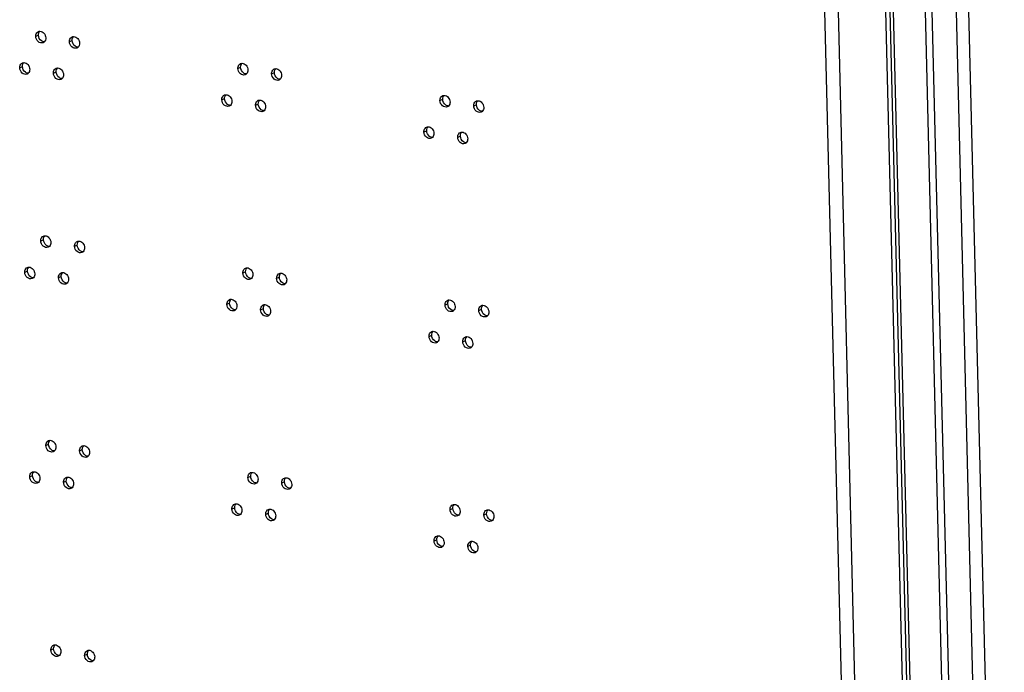
# Model space of a CAD drawing. Units: millimetres. Extents: x 0 to 420, y 0 to 297.
# Drawn here: x 312 to 322, y 196 to 202 of the extents above; entities that cross this region are included whole.
import ezdxf

# ---------------------------------------------------------------- set-up
doc = ezdxf.new("R2010")
doc.units = ezdxf.units.MM
doc.header["$LTSCALE"] = 23.1
doc.layers.get('0').update_dxf_attribs({"linetype": 'CONTINUOUS'})

msp = doc.modelspace()

# ---------------------------------------------------------------- linework, layer by layer
at = {"color": 9, "linetype": 'CONTINUOUS'}
for p, q in [((322.1896, 183.9841), (320.2339, 263.0859)), ((322.3118, 183.993), (320.3551, 263.1361)), ((321.9483, 184.0223), (319.996, 262.9874)), ((321.8817, 184.0174), (319.9299, 262.96)), ((321.3839, 169.3544), (320.559, 202.7183)), ((321.2506, 169.3446), (320.4268, 202.6635)), ((312.6279, 202.1037), (312.6549, 202.1149)), ((312.9617, 202.0507), (312.9887, 202.0619)), ((312.4694, 201.793), (312.4964, 201.8042)), ((312.8032, 201.7401), (312.8302, 201.7513)), ((314.6274, 201.7865), (314.6544, 201.7977)), ((314.9612, 201.7336), (314.9882, 201.7448)), ((314.4688, 201.4759), (314.4959, 201.4871)), ((314.8026, 201.4229), (314.8297, 201.4341)), ((316.6269, 201.4694), (316.6539, 201.4806)), ((316.9607, 201.4164), (316.9877, 201.4276)), ((316.4683, 201.1587), (316.4954, 201.1699)), ((316.8021, 201.1058), (316.8292, 201.117)), ((312.6779, 200.0809), (312.7049, 200.0921)), ((313.0117, 200.028), (313.0387, 200.0392)), ((312.5194, 199.7703), (312.5464, 199.7815)), ((314.6774, 199.7638), (314.7044, 199.775)), ((312.8532, 199.7173), (312.8802, 199.7285)), ((315.0112, 199.7108), (315.0382, 199.722)), ((314.5189, 199.4531), (314.5459, 199.4643)), ((314.8527, 199.4002), (314.8797, 199.4114)), ((316.6769, 199.4466), (316.7039, 199.4578)), ((317.0107, 199.3937), (317.0377, 199.4049)), ((316.5184, 199.136), (316.5454, 199.1472)), ((316.8522, 199.083), (316.8792, 199.0942)), ((312.7279, 198.0582), (312.755, 198.0694)), ((313.0617, 198.0052), (313.0888, 198.0164)), ((312.5694, 197.7475), (312.5964, 197.7587)), ((314.7274, 197.741), (314.7544, 197.7522)), ((312.9032, 197.6946), (312.9302, 197.7058)), ((315.0612, 197.6881), (315.0882, 197.6993)), ((314.5689, 197.4304), (314.5959, 197.4416)), ((316.7269, 197.4239), (316.7539, 197.4351)), ((314.9027, 197.3774), (314.9297, 197.3886)), ((317.0607, 197.3709), (317.0877, 197.3821)), ((316.5684, 197.1132), (316.5954, 197.1244)), ((316.9022, 197.0603), (316.9292, 197.0715)), ((312.7779, 196.0354), (312.805, 196.0466)), ((313.1117, 195.9825), (313.1388, 195.9937))]:
    msp.add_line(p, q, dxfattribs=at)
at = {"color": 7, "linetype": 'CONTINUOUS'}
msp.add_line((321.5379, 183.8939), (321.0674, 202.9251), dxfattribs=at)
at = {"color": 3, "linetype": 'CONTINUOUS'}
for p, q in [((321.571, 183.8887), (321.1, 202.9386)), ((321.8453, 169.6429), (321.0239, 202.8665))]:
    msp.add_line(p, q, dxfattribs=at)
for points, knots in [([(312.6279, 202.1037), (312.6278, 202.1089), (312.6292, 202.1276), (312.642, 202.1461), (312.6545, 202.1512)], [0, 0, 0, 0, 0.27918, 1, 1, 1, 1]), ([(312.7005, 202.0404), (312.6853, 202.0341), (312.6431, 202.0468), (312.6284, 202.0843), (312.6279, 202.1037)], [0, 0, 0, 0, 0.458469, 1, 1, 1, 1]), ([(312.6693, 202.1542), (312.6841, 202.1542), (312.715, 202.1364), (312.7267, 202.1045), (312.7271, 202.0879)], [0, 0, 0, 0, 0.471893, 1, 1, 1, 1]), ([(312.9617, 202.0507), (312.9616, 202.056), (312.963, 202.0746), (312.9758, 202.0931), (312.9883, 202.0983)], [0, 0, 0, 0, 0.27918, 1, 1, 1, 1]), ([(313.0343, 201.9874), (313.0191, 201.9812), (312.9769, 201.9939), (312.9622, 202.0314), (312.9617, 202.0507)], [0, 0, 0, 0, 0.458469, 1, 1, 1, 1]), ([(313.0031, 202.1012), (313.0179, 202.1013), (313.0488, 202.0834), (313.0605, 202.0516), (313.0609, 202.035)], [0, 0, 0, 0, 0.471893, 1, 1, 1, 1]), ([(312.4694, 201.793), (312.4692, 201.7983), (312.4706, 201.8169), (312.4835, 201.8354), (312.496, 201.8406)], [0, 0, 0, 0, 0.27918, 1, 1, 1, 1]), ([(312.5107, 201.8435), (312.5255, 201.8436), (312.5564, 201.8257), (312.5681, 201.7939), (312.5685, 201.7773)], [0, 0, 0, 0, 0.471893, 1, 1, 1, 1]), ([(314.6274, 201.7865), (314.6273, 201.7918), (314.6286, 201.8104), (314.6415, 201.8289), (314.654, 201.8341)], [0, 0, 0, 0, 0.27918, 1, 1, 1, 1]), ([(314.6687, 201.837), (314.6836, 201.8371), (314.7145, 201.8192), (314.7262, 201.7874), (314.7266, 201.7708)], [0, 0, 0, 0, 0.471893, 1, 1, 1, 1]), ([(312.5419, 201.7297), (312.5267, 201.7234), (312.4846, 201.7362), (312.4698, 201.7737), (312.4694, 201.793)], [0, 0, 0, 0, 0.458469, 1, 1, 1, 1]), ([(312.8032, 201.7401), (312.803, 201.7453), (312.8044, 201.764), (312.8173, 201.7825), (312.8298, 201.7876)], [0, 0, 0, 0, 0.27918, 1, 1, 1, 1]), ([(312.8757, 201.6768), (312.8605, 201.6705), (312.8184, 201.6832), (312.8036, 201.7207), (312.8032, 201.7401)], [0, 0, 0, 0, 0.458469, 1, 1, 1, 1]), ([(312.8445, 201.7906), (312.8593, 201.7906), (312.8902, 201.7728), (312.9019, 201.7409), (312.9023, 201.7243)], [0, 0, 0, 0, 0.471893, 1, 1, 1, 1]), ([(314.7, 201.7232), (314.6848, 201.7169), (314.6426, 201.7297), (314.6279, 201.7672), (314.6274, 201.7865)], [0, 0, 0, 0, 0.458469, 1, 1, 1, 1]), ([(314.9612, 201.7336), (314.9611, 201.7388), (314.9624, 201.7575), (314.9753, 201.776), (314.9878, 201.7811)], [0, 0, 0, 0, 0.27918, 1, 1, 1, 1]), ([(315.0338, 201.6703), (315.0186, 201.664), (314.9764, 201.6767), (314.9617, 201.7142), (314.9612, 201.7336)], [0, 0, 0, 0, 0.458469, 1, 1, 1, 1]), ([(315.0025, 201.7841), (315.0174, 201.7841), (315.0483, 201.7663), (315.06, 201.7344), (315.0604, 201.7178)], [0, 0, 0, 0, 0.471893, 1, 1, 1, 1]), ([(314.4688, 201.4759), (314.4687, 201.4811), (314.4701, 201.4998), (314.483, 201.5183), (314.4955, 201.5234)], [0, 0, 0, 0, 0.27918, 1, 1, 1, 1]), ([(314.5102, 201.5263), (314.525, 201.5264), (314.5559, 201.5086), (314.5676, 201.4767), (314.568, 201.4601)], [0, 0, 0, 0, 0.471893, 1, 1, 1, 1]), ([(316.6682, 201.5198), (316.6831, 201.5199), (316.714, 201.5021), (316.7256, 201.4702), (316.7261, 201.4536)], [0, 0, 0, 0, 0.471893, 1, 1, 1, 1]), ([(314.5414, 201.4126), (314.5262, 201.4063), (314.4841, 201.419), (314.4693, 201.4565), (314.4688, 201.4759)], [0, 0, 0, 0, 0.458469, 1, 1, 1, 1]), ([(314.8026, 201.4229), (314.8025, 201.4282), (314.8039, 201.4468), (314.8168, 201.4653), (314.8293, 201.4705)], [0, 0, 0, 0, 0.27918, 1, 1, 1, 1]), ([(314.8752, 201.3596), (314.86, 201.3533), (314.8179, 201.3661), (314.8031, 201.4036), (314.8026, 201.4229)], [0, 0, 0, 0, 0.458469, 1, 1, 1, 1]), ([(314.844, 201.4734), (314.8588, 201.4735), (314.8897, 201.4556), (314.9014, 201.4238), (314.9018, 201.4072)], [0, 0, 0, 0, 0.471893, 1, 1, 1, 1]), ([(316.6269, 201.4694), (316.6268, 201.4746), (316.6281, 201.4933), (316.641, 201.5118), (316.6535, 201.5169)], [0, 0, 0, 0, 0.27918, 1, 1, 1, 1]), ([(316.6994, 201.4061), (316.6843, 201.3998), (316.6421, 201.4125), (316.6274, 201.45), (316.6269, 201.4694)], [0, 0, 0, 0, 0.458469, 1, 1, 1, 1]), ([(316.9607, 201.4164), (316.9606, 201.4217), (316.9619, 201.4403), (316.9748, 201.4588), (316.9873, 201.464)], [0, 0, 0, 0, 0.27918, 1, 1, 1, 1]), ([(317.002, 201.4669), (317.0169, 201.467), (317.0478, 201.4491), (317.0594, 201.4173), (317.0599, 201.4007)], [0, 0, 0, 0, 0.471893, 1, 1, 1, 1]), ([(317.0332, 201.3531), (317.0181, 201.3468), (316.9759, 201.3596), (316.9612, 201.3971), (316.9607, 201.4164)], [0, 0, 0, 0, 0.458469, 1, 1, 1, 1]), ([(316.4683, 201.1587), (316.4682, 201.1639), (316.4696, 201.1826), (316.4825, 201.2011), (316.495, 201.2063)], [0, 0, 0, 0, 0.27918, 1, 1, 1, 1]), ([(316.5409, 201.0954), (316.5257, 201.0891), (316.4836, 201.1019), (316.4688, 201.1393), (316.4683, 201.1587)], [0, 0, 0, 0, 0.458469, 1, 1, 1, 1]), ([(316.5097, 201.2092), (316.5245, 201.2092), (316.5554, 201.1914), (316.5671, 201.1596), (316.5675, 201.143)], [0, 0, 0, 0, 0.471893, 1, 1, 1, 1]), ([(316.8021, 201.1058), (316.802, 201.111), (316.8034, 201.1297), (316.8163, 201.1482), (316.8288, 201.1533)], [0, 0, 0, 0, 0.27918, 1, 1, 1, 1]), ([(316.8435, 201.1562), (316.8583, 201.1563), (316.8892, 201.1385), (316.9009, 201.1066), (316.9013, 201.09)], [0, 0, 0, 0, 0.471893, 1, 1, 1, 1]), ([(316.8747, 201.0425), (316.8595, 201.0362), (316.8174, 201.0489), (316.8026, 201.0864), (316.8021, 201.1058)], [0, 0, 0, 0, 0.458469, 1, 1, 1, 1]), ([(312.6779, 200.0809), (312.6778, 200.0862), (312.6792, 200.1048), (312.692, 200.1233), (312.7045, 200.1285)], [0, 0, 0, 0, 0.27918, 1, 1, 1, 1]), ([(312.7505, 200.0176), (312.7353, 200.0114), (312.6932, 200.0241), (312.6784, 200.0616), (312.6779, 200.0809)], [0, 0, 0, 0, 0.458469, 1, 1, 1, 1]), ([(312.7193, 200.1314), (312.7341, 200.1315), (312.765, 200.1136), (312.7767, 200.0818), (312.7771, 200.0652)], [0, 0, 0, 0, 0.471893, 1, 1, 1, 1]), ([(313.0117, 200.028), (313.0116, 200.0332), (313.013, 200.0519), (313.0258, 200.0704), (313.0383, 200.0755)], [0, 0, 0, 0, 0.27918, 1, 1, 1, 1]), ([(313.0531, 200.0785), (313.0679, 200.0785), (313.0988, 200.0607), (313.1105, 200.0288), (313.1109, 200.0122)], [0, 0, 0, 0, 0.471893, 1, 1, 1, 1]), ([(313.0843, 199.9647), (313.0691, 199.9584), (313.027, 199.9711), (313.0122, 200.0086), (313.0117, 200.028)], [0, 0, 0, 0, 0.458469, 1, 1, 1, 1]), ([(312.5194, 199.7703), (312.5192, 199.7755), (312.5206, 199.7942), (312.5335, 199.8127), (312.546, 199.8178)], [0, 0, 0, 0, 0.27918, 1, 1, 1, 1]), ([(312.5919, 199.707), (312.5768, 199.7007), (312.5346, 199.7134), (312.5198, 199.7509), (312.5194, 199.7703)], [0, 0, 0, 0, 0.458469, 1, 1, 1, 1]), ([(312.5607, 199.8208), (312.5755, 199.8208), (312.6064, 199.803), (312.6181, 199.7711), (312.6185, 199.7545)], [0, 0, 0, 0, 0.471893, 1, 1, 1, 1]), ([(312.8945, 199.7678), (312.9093, 199.7679), (312.9402, 199.75), (312.9519, 199.7182), (312.9523, 199.7016)], [0, 0, 0, 0, 0.471893, 1, 1, 1, 1]), ([(314.6774, 199.7638), (314.6773, 199.769), (314.6787, 199.7877), (314.6915, 199.8062), (314.704, 199.8113)], [0, 0, 0, 0, 0.27918, 1, 1, 1, 1]), ([(314.7188, 199.8142), (314.7336, 199.8143), (314.7645, 199.7965), (314.7762, 199.7646), (314.7766, 199.748)], [0, 0, 0, 0, 0.471893, 1, 1, 1, 1]), ([(312.8532, 199.7173), (312.853, 199.7226), (312.8544, 199.7412), (312.8673, 199.7597), (312.8798, 199.7649)], [0, 0, 0, 0, 0.27918, 1, 1, 1, 1]), ([(312.9257, 199.654), (312.9106, 199.6477), (312.8684, 199.6605), (312.8536, 199.698), (312.8532, 199.7173)], [0, 0, 0, 0, 0.458469, 1, 1, 1, 1]), ([(314.75, 199.7005), (314.7348, 199.6942), (314.6927, 199.7069), (314.6779, 199.7444), (314.6774, 199.7638)], [0, 0, 0, 0, 0.458469, 1, 1, 1, 1]), ([(315.0112, 199.7108), (315.0111, 199.7161), (315.0125, 199.7347), (315.0253, 199.7532), (315.0378, 199.7584)], [0, 0, 0, 0, 0.27918, 1, 1, 1, 1]), ([(315.0838, 199.6475), (315.0686, 199.6412), (315.0265, 199.654), (315.0117, 199.6915), (315.0112, 199.7108)], [0, 0, 0, 0, 0.458469, 1, 1, 1, 1]), ([(315.0526, 199.7613), (315.0674, 199.7614), (315.0983, 199.7435), (315.11, 199.7117), (315.1104, 199.6951)], [0, 0, 0, 0, 0.471893, 1, 1, 1, 1]), ([(314.5189, 199.4531), (314.5187, 199.4584), (314.5201, 199.477), (314.533, 199.4955), (314.5455, 199.5007)], [0, 0, 0, 0, 0.27918, 1, 1, 1, 1]), ([(314.5602, 199.5036), (314.575, 199.5036), (314.6059, 199.4858), (314.6176, 199.454), (314.618, 199.4374)], [0, 0, 0, 0, 0.471893, 1, 1, 1, 1]), ([(316.6769, 199.4466), (316.6768, 199.4519), (316.6782, 199.4705), (316.691, 199.489), (316.7035, 199.4942)], [0, 0, 0, 0, 0.27918, 1, 1, 1, 1]), ([(316.7183, 199.4971), (316.7331, 199.4971), (316.764, 199.4793), (316.7757, 199.4475), (316.7761, 199.4309)], [0, 0, 0, 0, 0.471893, 1, 1, 1, 1]), ([(314.5914, 199.3898), (314.5762, 199.3835), (314.5341, 199.3963), (314.5193, 199.4337), (314.5189, 199.4531)], [0, 0, 0, 0, 0.458469, 1, 1, 1, 1]), ([(314.8527, 199.4002), (314.8525, 199.4054), (314.8539, 199.4241), (314.8668, 199.4426), (314.8793, 199.4477)], [0, 0, 0, 0, 0.27918, 1, 1, 1, 1]), ([(314.9252, 199.3369), (314.91, 199.3306), (314.8679, 199.3433), (314.8531, 199.3808), (314.8527, 199.4002)], [0, 0, 0, 0, 0.458469, 1, 1, 1, 1]), ([(314.894, 199.4506), (314.9088, 199.4507), (314.9397, 199.4329), (314.9514, 199.401), (314.9518, 199.3844)], [0, 0, 0, 0, 0.471893, 1, 1, 1, 1]), ([(316.7495, 199.3833), (316.7343, 199.377), (316.6921, 199.3898), (316.6774, 199.4272), (316.6769, 199.4466)], [0, 0, 0, 0, 0.458469, 1, 1, 1, 1]), ([(317.0107, 199.3937), (317.0106, 199.3989), (317.012, 199.4176), (317.0248, 199.4361), (317.0373, 199.4412)], [0, 0, 0, 0, 0.27918, 1, 1, 1, 1]), ([(317.0833, 199.3304), (317.0681, 199.3241), (317.0259, 199.3368), (317.0112, 199.3743), (317.0107, 199.3937)], [0, 0, 0, 0, 0.458469, 1, 1, 1, 1]), ([(317.0521, 199.4441), (317.0669, 199.4442), (317.0978, 199.4264), (317.1095, 199.3945), (317.1099, 199.3779)], [0, 0, 0, 0, 0.471893, 1, 1, 1, 1]), ([(316.5184, 199.136), (316.5182, 199.1412), (316.5196, 199.1599), (316.5325, 199.1783), (316.545, 199.1835)], [0, 0, 0, 0, 0.27918, 1, 1, 1, 1]), ([(316.5597, 199.1864), (316.5745, 199.1865), (316.6054, 199.1687), (316.6171, 199.1368), (316.6175, 199.1202)], [0, 0, 0, 0, 0.471893, 1, 1, 1, 1]), ([(316.5909, 199.0727), (316.5757, 199.0664), (316.5336, 199.0791), (316.5188, 199.1166), (316.5184, 199.136)], [0, 0, 0, 0, 0.458469, 1, 1, 1, 1]), ([(316.8522, 199.083), (316.852, 199.0883), (316.8534, 199.1069), (316.8663, 199.1254), (316.8788, 199.1306)], [0, 0, 0, 0, 0.27918, 1, 1, 1, 1]), ([(316.8935, 199.1335), (316.9083, 199.1335), (316.9392, 199.1157), (316.9509, 199.0839), (316.9513, 199.0673)], [0, 0, 0, 0, 0.471893, 1, 1, 1, 1]), ([(316.9247, 199.0197), (316.9095, 199.0134), (316.8674, 199.0262), (316.8526, 199.0636), (316.8522, 199.083)], [0, 0, 0, 0, 0.458469, 1, 1, 1, 1]), ([(312.7279, 198.0582), (312.7278, 198.0634), (312.7292, 198.0821), (312.742, 198.1006), (312.7545, 198.1057)], [0, 0, 0, 0, 0.27918, 1, 1, 1, 1]), ([(312.8005, 197.9949), (312.7853, 197.9886), (312.7432, 198.0013), (312.7284, 198.0388), (312.7279, 198.0582)], [0, 0, 0, 0, 0.458469, 1, 1, 1, 1]), ([(312.7693, 198.1087), (312.7841, 198.1087), (312.815, 198.0909), (312.8267, 198.059), (312.8271, 198.0424)], [0, 0, 0, 0, 0.471893, 1, 1, 1, 1]), ([(313.0617, 198.0052), (313.0616, 198.0105), (313.063, 198.0291), (313.0758, 198.0476), (313.0883, 198.0528)], [0, 0, 0, 0, 0.27918, 1, 1, 1, 1]), ([(313.1031, 198.0557), (313.1179, 198.0558), (313.1488, 198.0379), (313.1605, 198.0061), (313.1609, 197.9895)], [0, 0, 0, 0, 0.471893, 1, 1, 1, 1]), ([(313.1343, 197.9419), (313.1191, 197.9357), (313.077, 197.9484), (313.0622, 197.9859), (313.0617, 198.0052)], [0, 0, 0, 0, 0.458469, 1, 1, 1, 1]), ([(312.5694, 197.7475), (312.5692, 197.7528), (312.5706, 197.7714), (312.5835, 197.7899), (312.596, 197.7951)], [0, 0, 0, 0, 0.27918, 1, 1, 1, 1]), ([(312.6419, 197.6842), (312.6268, 197.6779), (312.5846, 197.6907), (312.5699, 197.7282), (312.5694, 197.7475)], [0, 0, 0, 0, 0.458469, 1, 1, 1, 1]), ([(312.6107, 197.798), (312.6255, 197.798), (312.6565, 197.7802), (312.6681, 197.7484), (312.6685, 197.7318)], [0, 0, 0, 0, 0.471893, 1, 1, 1, 1]), ([(312.9032, 197.6946), (312.903, 197.6998), (312.9044, 197.7185), (312.9173, 197.737), (312.9298, 197.7421)], [0, 0, 0, 0, 0.27918, 1, 1, 1, 1]), ([(312.9445, 197.7451), (312.9593, 197.7451), (312.9903, 197.7273), (313.0019, 197.6954), (313.0023, 197.6788)], [0, 0, 0, 0, 0.471893, 1, 1, 1, 1]), ([(314.7274, 197.741), (314.7273, 197.7463), (314.7287, 197.7649), (314.7415, 197.7834), (314.754, 197.7886)], [0, 0, 0, 0, 0.27918, 1, 1, 1, 1]), ([(314.8, 197.6777), (314.7848, 197.6714), (314.7427, 197.6842), (314.7279, 197.7217), (314.7274, 197.741)], [0, 0, 0, 0, 0.458469, 1, 1, 1, 1]), ([(314.7688, 197.7915), (314.7836, 197.7915), (314.8145, 197.7737), (314.8262, 197.7419), (314.8266, 197.7253)], [0, 0, 0, 0, 0.471893, 1, 1, 1, 1]), ([(315.0612, 197.6881), (315.0611, 197.6933), (315.0625, 197.712), (315.0753, 197.7305), (315.0878, 197.7356)], [0, 0, 0, 0, 0.27918, 1, 1, 1, 1]), ([(315.1026, 197.7386), (315.1174, 197.7386), (315.1483, 197.7208), (315.16, 197.6889), (315.1604, 197.6723)], [0, 0, 0, 0, 0.471893, 1, 1, 1, 1]), ([(312.9757, 197.6313), (312.9606, 197.625), (312.9184, 197.6377), (312.9037, 197.6752), (312.9032, 197.6946)], [0, 0, 0, 0, 0.458469, 1, 1, 1, 1]), ([(315.1338, 197.6248), (315.1186, 197.6185), (315.0765, 197.6312), (315.0617, 197.6687), (315.0612, 197.6881)], [0, 0, 0, 0, 0.458469, 1, 1, 1, 1]), ([(314.5689, 197.4304), (314.5687, 197.4356), (314.5701, 197.4543), (314.583, 197.4728), (314.5955, 197.4779)], [0, 0, 0, 0, 0.27918, 1, 1, 1, 1]), ([(314.6414, 197.3671), (314.6263, 197.3608), (314.5841, 197.3735), (314.5693, 197.411), (314.5689, 197.4304)], [0, 0, 0, 0, 0.458469, 1, 1, 1, 1]), ([(314.6102, 197.4808), (314.625, 197.4809), (314.656, 197.4631), (314.6676, 197.4312), (314.668, 197.4146)], [0, 0, 0, 0, 0.471893, 1, 1, 1, 1]), ([(314.944, 197.4279), (314.9588, 197.4279), (314.9898, 197.4101), (315.0014, 197.3783), (315.0018, 197.3617)], [0, 0, 0, 0, 0.471893, 1, 1, 1, 1]), ([(316.7269, 197.4239), (316.7268, 197.4291), (316.7282, 197.4478), (316.741, 197.4663), (316.7535, 197.4714)], [0, 0, 0, 0, 0.27918, 1, 1, 1, 1]), ([(316.7683, 197.4743), (316.7831, 197.4744), (316.814, 197.4566), (316.8257, 197.4247), (316.8261, 197.4081)], [0, 0, 0, 0, 0.471893, 1, 1, 1, 1]), ([(314.9027, 197.3774), (314.9025, 197.3827), (314.9039, 197.4013), (314.9168, 197.4198), (314.9293, 197.425)], [0, 0, 0, 0, 0.27918, 1, 1, 1, 1]), ([(314.9752, 197.3141), (314.9601, 197.3078), (314.9179, 197.3206), (314.9031, 197.3581), (314.9027, 197.3774)], [0, 0, 0, 0, 0.458469, 1, 1, 1, 1]), ([(316.7995, 197.3606), (316.7843, 197.3543), (316.7422, 197.367), (316.7274, 197.4045), (316.7269, 197.4239)], [0, 0, 0, 0, 0.458469, 1, 1, 1, 1]), ([(317.0607, 197.3709), (317.0606, 197.3762), (317.062, 197.3948), (317.0748, 197.4133), (317.0873, 197.4185)], [0, 0, 0, 0, 0.27918, 1, 1, 1, 1]), ([(317.1333, 197.3076), (317.1181, 197.3013), (317.076, 197.3141), (317.0612, 197.3515), (317.0607, 197.3709)], [0, 0, 0, 0, 0.458469, 1, 1, 1, 1]), ([(317.1021, 197.4214), (317.1169, 197.4214), (317.1478, 197.4036), (317.1595, 197.3718), (317.1599, 197.3552)], [0, 0, 0, 0, 0.471893, 1, 1, 1, 1]), ([(316.5684, 197.1132), (316.5682, 197.1184), (316.5696, 197.1371), (316.5825, 197.1556), (316.595, 197.1608)], [0, 0, 0, 0, 0.27918, 1, 1, 1, 1]), ([(316.6097, 197.1637), (316.6245, 197.1637), (316.6554, 197.1459), (316.6671, 197.114), (316.6675, 197.0975)], [0, 0, 0, 0, 0.471893, 1, 1, 1, 1]), ([(316.6409, 197.0499), (316.6258, 197.0436), (316.5836, 197.0564), (316.5688, 197.0938), (316.5684, 197.1132)], [0, 0, 0, 0, 0.458469, 1, 1, 1, 1]), ([(316.9022, 197.0603), (316.902, 197.0655), (316.9034, 197.0842), (316.9163, 197.1027), (316.9288, 197.1078)], [0, 0, 0, 0, 0.27918, 1, 1, 1, 1]), ([(316.9747, 196.997), (316.9596, 196.9907), (316.9174, 197.0034), (316.9026, 197.0409), (316.9022, 197.0603)], [0, 0, 0, 0, 0.458469, 1, 1, 1, 1]), ([(316.9435, 197.1107), (316.9583, 197.1108), (316.9892, 197.093), (317.0009, 197.0611), (317.0013, 197.0445)], [0, 0, 0, 0, 0.471893, 1, 1, 1, 1]), ([(312.7779, 196.0354), (312.7778, 196.0407), (312.7792, 196.0593), (312.7921, 196.0778), (312.8046, 196.083)], [0, 0, 0, 0, 0.27918, 1, 1, 1, 1]), ([(312.8193, 196.0859), (312.8341, 196.086), (312.865, 196.0681), (312.8767, 196.0363), (312.8771, 196.0197)], [0, 0, 0, 0, 0.471893, 1, 1, 1, 1]), ([(312.8505, 195.9721), (312.8353, 195.9658), (312.7932, 195.9786), (312.7784, 196.0161), (312.7779, 196.0354)], [0, 0, 0, 0, 0.458469, 1, 1, 1, 1]), ([(313.1117, 195.9825), (313.1116, 195.9877), (313.113, 196.0064), (313.1259, 196.0249), (313.1384, 196.03)], [0, 0, 0, 0, 0.27918, 1, 1, 1, 1]), ([(313.1843, 195.9192), (313.1691, 195.9129), (313.127, 195.9256), (313.1122, 195.9631), (313.1117, 195.9825)], [0, 0, 0, 0, 0.458469, 1, 1, 1, 1]), ([(313.1531, 196.033), (313.1679, 196.033), (313.1988, 196.0152), (313.2105, 195.9833), (313.2109, 195.9667)], [0, 0, 0, 0, 0.471893, 1, 1, 1, 1])]:
    msp.add_open_spline(points, degree=3, knots=knots, dxfattribs=at)
for points in [[(312.6545, 202.1512), (312.6591, 202.1532), (312.6642, 202.1541), (312.6693, 202.1542)], [(312.7129, 202.0487), (312.7094, 202.0452), (312.7051, 202.0423), (312.7005, 202.0404)], [(312.7271, 202.0879), (312.7274, 202.074), (312.7228, 202.0585), (312.7129, 202.0487)], [(312.9883, 202.0983), (312.9929, 202.1002), (312.998, 202.1012), (313.0031, 202.1012)], [(313.0609, 202.035), (313.0612, 202.0211), (313.0566, 202.0056), (313.0467, 201.9958)], [(313.0467, 201.9958), (313.0432, 201.9923), (313.0389, 201.9893), (313.0343, 201.9874)], [(312.496, 201.8406), (312.5006, 201.8425), (312.5057, 201.8435), (312.5107, 201.8435)], [(314.654, 201.8341), (314.6586, 201.836), (314.6637, 201.837), (314.6687, 201.837)], [(312.5543, 201.7381), (312.5508, 201.7345), (312.5465, 201.7316), (312.5419, 201.7297)], [(312.5685, 201.7773), (312.5688, 201.7634), (312.5642, 201.7479), (312.5543, 201.7381)], [(312.8298, 201.7876), (312.8344, 201.7896), (312.8395, 201.7905), (312.8445, 201.7906)], [(312.9023, 201.7243), (312.9026, 201.7104), (312.898, 201.6949), (312.8881, 201.6851)], [(314.7124, 201.7316), (314.7089, 201.728), (314.7046, 201.7251), (314.7, 201.7232)], [(314.7266, 201.7708), (314.7269, 201.7569), (314.7223, 201.7414), (314.7124, 201.7316)], [(314.9878, 201.7811), (314.9924, 201.7831), (314.9975, 201.784), (315.0025, 201.7841)], [(315.0604, 201.7178), (315.0607, 201.7039), (315.0561, 201.6884), (315.0462, 201.6786)], [(312.8881, 201.6851), (312.8846, 201.6816), (312.8803, 201.6787), (312.8757, 201.6768)], [(315.0462, 201.6786), (315.0427, 201.6751), (315.0384, 201.6722), (315.0338, 201.6703)], [(314.4955, 201.5234), (314.5001, 201.5253), (314.5052, 201.5263), (314.5102, 201.5263)], [(316.6535, 201.5169), (316.6581, 201.5188), (316.6632, 201.5198), (316.6682, 201.5198)], [(314.568, 201.4601), (314.5683, 201.4462), (314.5637, 201.4307), (314.5538, 201.4209)], [(314.8293, 201.4705), (314.8339, 201.4724), (314.839, 201.4734), (314.844, 201.4734)], [(316.7261, 201.4536), (316.7264, 201.4397), (316.7218, 201.4242), (316.7119, 201.4144)], [(316.9873, 201.464), (316.9919, 201.4659), (316.997, 201.4669), (317.002, 201.4669)], [(314.5538, 201.4209), (314.5503, 201.4174), (314.546, 201.4145), (314.5414, 201.4126)], [(314.8876, 201.368), (314.8841, 201.3644), (314.8798, 201.3615), (314.8752, 201.3596)], [(314.9018, 201.4072), (314.9021, 201.3933), (314.8975, 201.3778), (314.8876, 201.368)], [(316.7119, 201.4144), (316.7084, 201.4109), (316.7041, 201.408), (316.6994, 201.4061)], [(317.0457, 201.3615), (317.0422, 201.3579), (317.0379, 201.355), (317.0332, 201.3531)], [(317.0599, 201.4007), (317.0602, 201.3868), (317.0556, 201.3713), (317.0457, 201.3615)], [(316.495, 201.2063), (316.4996, 201.2082), (316.5047, 201.2092), (316.5097, 201.2092)], [(316.5675, 201.143), (316.5678, 201.1291), (316.5632, 201.1135), (316.5533, 201.1038)], [(316.8288, 201.1533), (316.8334, 201.1552), (316.8385, 201.1562), (316.8435, 201.1562)], [(316.5533, 201.1038), (316.5498, 201.1002), (316.5455, 201.0973), (316.5409, 201.0954)], [(316.8871, 201.0508), (316.8836, 201.0473), (316.8793, 201.0444), (316.8747, 201.0425)], [(316.9013, 201.09), (316.9016, 201.0761), (316.897, 201.0606), (316.8871, 201.0508)], [(312.7045, 200.1285), (312.7092, 200.1304), (312.7143, 200.1314), (312.7193, 200.1314)], [(312.7771, 200.0652), (312.7774, 200.0513), (312.7728, 200.0358), (312.7629, 200.026)], [(313.0383, 200.0755), (313.043, 200.0775), (313.0481, 200.0784), (313.0531, 200.0785)], [(312.7629, 200.026), (312.7594, 200.0224), (312.7551, 200.0195), (312.7505, 200.0176)], [(313.0967, 199.973), (313.0932, 199.9695), (313.0889, 199.9666), (313.0843, 199.9647)], [(313.1109, 200.0122), (313.1112, 199.9984), (313.1066, 199.9828), (313.0967, 199.973)], [(312.546, 199.8178), (312.5506, 199.8198), (312.5557, 199.8207), (312.5607, 199.8208)], [(312.8798, 199.7649), (312.8844, 199.7668), (312.8895, 199.7678), (312.8945, 199.7678)], [(314.704, 199.8113), (314.7087, 199.8133), (314.7138, 199.8142), (314.7188, 199.8142)], [(312.6044, 199.7153), (312.6008, 199.7118), (312.5965, 199.7089), (312.5919, 199.707)], [(312.6185, 199.7545), (312.6189, 199.7406), (312.6142, 199.7251), (312.6044, 199.7153)], [(312.9523, 199.7016), (312.9527, 199.6877), (312.948, 199.6722), (312.9382, 199.6624)], [(314.7624, 199.7088), (314.7589, 199.7053), (314.7546, 199.7024), (314.75, 199.7005)], [(314.7766, 199.748), (314.7769, 199.7341), (314.7723, 199.7186), (314.7624, 199.7088)], [(315.0378, 199.7584), (315.0425, 199.7603), (315.0476, 199.7613), (315.0526, 199.7613)], [(315.1104, 199.6951), (315.1107, 199.6812), (315.1061, 199.6657), (315.0962, 199.6559)], [(312.9382, 199.6624), (312.9346, 199.6588), (312.9303, 199.6559), (312.9257, 199.654)], [(315.0962, 199.6559), (315.0927, 199.6523), (315.0884, 199.6494), (315.0838, 199.6475)], [(314.5455, 199.5007), (314.5501, 199.5026), (314.5552, 199.5036), (314.5602, 199.5036)], [(316.7035, 199.4942), (316.7082, 199.4961), (316.7133, 199.4971), (316.7183, 199.4971)], [(314.6039, 199.3982), (314.6003, 199.3946), (314.596, 199.3917), (314.5914, 199.3898)], [(314.618, 199.4374), (314.6184, 199.4235), (314.6137, 199.4079), (314.6039, 199.3982)], [(314.8793, 199.4477), (314.8839, 199.4497), (314.889, 199.4506), (314.894, 199.4506)], [(314.9518, 199.3844), (314.9522, 199.3705), (314.9475, 199.355), (314.9377, 199.3452)], [(316.7619, 199.3917), (316.7584, 199.3881), (316.7541, 199.3852), (316.7495, 199.3833)], [(316.7761, 199.4309), (316.7764, 199.417), (316.7718, 199.4014), (316.7619, 199.3917)], [(317.0373, 199.4412), (317.042, 199.4431), (317.0471, 199.4441), (317.0521, 199.4441)], [(317.1099, 199.3779), (317.1102, 199.364), (317.1056, 199.3485), (317.0957, 199.3387)], [(314.9377, 199.3452), (314.9341, 199.3417), (314.9298, 199.3388), (314.9252, 199.3369)], [(317.0957, 199.3387), (317.0922, 199.3352), (317.0879, 199.3323), (317.0833, 199.3304)], [(316.545, 199.1835), (316.5496, 199.1854), (316.5547, 199.1864), (316.5597, 199.1864)], [(316.6175, 199.1202), (316.6178, 199.1063), (316.6132, 199.0908), (316.6034, 199.081)], [(316.8788, 199.1306), (316.8834, 199.1325), (316.8885, 199.1335), (316.8935, 199.1335)], [(316.6034, 199.081), (316.5998, 199.0775), (316.5955, 199.0746), (316.5909, 199.0727)], [(316.9372, 199.0281), (316.9336, 199.0245), (316.9293, 199.0216), (316.9247, 199.0197)], [(316.9513, 199.0673), (316.9516, 199.0534), (316.947, 199.0378), (316.9372, 199.0281)], [(312.7545, 198.1057), (312.7592, 198.1077), (312.7643, 198.1086), (312.7693, 198.1087)], [(312.8271, 198.0424), (312.8274, 198.0285), (312.8228, 198.013), (312.8129, 198.0032)], [(313.0883, 198.0528), (313.093, 198.0547), (313.0981, 198.0557), (313.1031, 198.0557)], [(312.8129, 198.0032), (312.8094, 197.9997), (312.8051, 197.9968), (312.8005, 197.9949)], [(313.1467, 197.9503), (313.1432, 197.9467), (313.1389, 197.9438), (313.1343, 197.9419)], [(313.1609, 197.9895), (313.1612, 197.9756), (313.1566, 197.9601), (313.1467, 197.9503)], [(312.596, 197.7951), (312.6006, 197.797), (312.6057, 197.798), (312.6107, 197.798)], [(312.6685, 197.7318), (312.6689, 197.7179), (312.6642, 197.7024), (312.6544, 197.6926)], [(312.9298, 197.7421), (312.9344, 197.7441), (312.9395, 197.745), (312.9445, 197.7451)], [(314.754, 197.7886), (314.7587, 197.7905), (314.7638, 197.7915), (314.7688, 197.7915)], [(314.8266, 197.7253), (314.8269, 197.7114), (314.8223, 197.6959), (314.8124, 197.6861)], [(315.0878, 197.7356), (315.0925, 197.7376), (315.0976, 197.7385), (315.1026, 197.7386)], [(312.6544, 197.6926), (312.6508, 197.689), (312.6465, 197.6861), (312.6419, 197.6842)], [(312.9882, 197.6396), (312.9846, 197.6361), (312.9803, 197.6332), (312.9757, 197.6313)], [(313.0023, 197.6788), (313.0027, 197.6649), (312.998, 197.6494), (312.9882, 197.6396)], [(314.8124, 197.6861), (314.8089, 197.6825), (314.8046, 197.6796), (314.8, 197.6777)], [(315.1462, 197.6331), (315.1427, 197.6296), (315.1384, 197.6267), (315.1338, 197.6248)], [(315.1604, 197.6723), (315.1607, 197.6584), (315.1561, 197.6429), (315.1462, 197.6331)], [(314.5955, 197.4779), (314.6001, 197.4798), (314.6052, 197.4808), (314.6102, 197.4808)], [(314.9293, 197.425), (314.9339, 197.4269), (314.939, 197.4279), (314.944, 197.4279)], [(316.7535, 197.4714), (316.7582, 197.4733), (316.7633, 197.4743), (316.7683, 197.4743)], [(314.6539, 197.3754), (314.6503, 197.3719), (314.646, 197.369), (314.6414, 197.3671)], [(314.668, 197.4146), (314.6684, 197.4007), (314.6637, 197.3852), (314.6539, 197.3754)], [(315.0018, 197.3617), (315.0022, 197.3478), (314.9975, 197.3323), (314.9877, 197.3225)], [(316.8119, 197.3689), (316.8084, 197.3654), (316.8041, 197.3625), (316.7995, 197.3606)], [(316.8261, 197.4081), (316.8264, 197.3942), (316.8218, 197.3787), (316.8119, 197.3689)], [(317.0873, 197.4185), (317.092, 197.4204), (317.0971, 197.4214), (317.1021, 197.4214)], [(317.1599, 197.3552), (317.1602, 197.3413), (317.1556, 197.3258), (317.1457, 197.316)], [(314.9877, 197.3225), (314.9841, 197.3189), (314.9798, 197.316), (314.9752, 197.3141)], [(317.1457, 197.316), (317.1422, 197.3124), (317.1379, 197.3095), (317.1333, 197.3076)], [(316.595, 197.1608), (316.5996, 197.1627), (316.6047, 197.1637), (316.6097, 197.1637)], [(316.6534, 197.0583), (316.6498, 197.0547), (316.6455, 197.0518), (316.6409, 197.0499)], [(316.6675, 197.0975), (316.6679, 197.0836), (316.6632, 197.068), (316.6534, 197.0583)], [(316.9288, 197.1078), (316.9334, 197.1097), (316.9385, 197.1107), (316.9435, 197.1107)], [(317.0013, 197.0445), (317.0017, 197.0306), (316.997, 197.0151), (316.9872, 197.0053)], [(316.9872, 197.0053), (316.9836, 197.0018), (316.9793, 196.9989), (316.9747, 196.997)], [(312.8046, 196.083), (312.8092, 196.0849), (312.8143, 196.0859), (312.8193, 196.0859)], [(312.8629, 195.9805), (312.8594, 195.9769), (312.8551, 195.974), (312.8505, 195.9721)], [(312.8771, 196.0197), (312.8774, 196.0058), (312.8728, 195.9903), (312.8629, 195.9805)], [(313.1384, 196.03), (313.143, 196.032), (313.1481, 196.0329), (313.1531, 196.033)], [(313.1967, 195.9275), (313.1932, 195.924), (313.1889, 195.9211), (313.1843, 195.9192)], [(313.2109, 195.9667), (313.2112, 195.9528), (313.2066, 195.9373), (313.1967, 195.9275)]]:
    msp.add_open_spline(points, degree=3, dxfattribs=at)
at = {"color": 7, "linetype": 'CONTINUOUS'}
for points in [[(312.6549, 202.1149), (312.6547, 202.1231), (312.6561, 202.1316), (312.6592, 202.1392)], [(312.6843, 202.0583), (312.667, 202.0706), (312.6555, 202.0936), (312.6549, 202.1149)], [(312.6592, 202.1392), (312.6615, 202.1447), (312.6649, 202.1499), (312.6691, 202.1541)], [(312.7127, 202.0487), (312.7027, 202.0486), (312.6925, 202.0525), (312.6843, 202.0583)], [(312.9887, 202.0619), (312.9885, 202.0701), (312.9899, 202.0786), (312.993, 202.0862)], [(313.0181, 202.0054), (313.0008, 202.0177), (312.9893, 202.0407), (312.9887, 202.0619)], [(312.993, 202.0862), (312.9953, 202.0917), (312.9987, 202.0969), (313.0029, 202.1011)], [(313.0465, 201.9957), (313.0365, 201.9957), (313.0263, 201.9996), (313.0181, 202.0054)], [(312.4964, 201.8042), (312.4962, 201.8124), (312.4975, 201.8209), (312.5007, 201.8285)], [(312.5007, 201.8285), (312.5029, 201.834), (312.5063, 201.8392), (312.5105, 201.8434)], [(314.6544, 201.7977), (314.6542, 201.8059), (314.6556, 201.8144), (314.6587, 201.822)], [(314.6587, 201.822), (314.661, 201.8275), (314.6643, 201.8327), (314.6686, 201.8369)], [(312.5257, 201.7477), (312.5084, 201.76), (312.4969, 201.783), (312.4964, 201.8042)], [(312.5542, 201.738), (312.5442, 201.738), (312.5339, 201.7419), (312.5257, 201.7477)], [(312.8302, 201.7513), (312.83, 201.7595), (312.8313, 201.768), (312.8345, 201.7756)], [(312.8595, 201.6947), (312.8422, 201.707), (312.8307, 201.73), (312.8302, 201.7513)], [(312.8345, 201.7756), (312.8367, 201.7811), (312.8401, 201.7863), (312.8443, 201.7905)], [(314.6838, 201.7412), (314.6665, 201.7535), (314.655, 201.7765), (314.6544, 201.7977)], [(314.7122, 201.7315), (314.7022, 201.7315), (314.6919, 201.7354), (314.6838, 201.7412)], [(314.9882, 201.7448), (314.988, 201.753), (314.9894, 201.7615), (314.9925, 201.7691)], [(315.0176, 201.6882), (315.0003, 201.7005), (314.9888, 201.7235), (314.9882, 201.7448)], [(314.9925, 201.7691), (314.9948, 201.7746), (314.9981, 201.7798), (315.0024, 201.784)], [(312.888, 201.6851), (312.878, 201.685), (312.8677, 201.6889), (312.8595, 201.6947)], [(315.046, 201.6786), (315.036, 201.6785), (315.0257, 201.6824), (315.0176, 201.6882)], [(314.5002, 201.5114), (314.5024, 201.5169), (314.5058, 201.5221), (314.51, 201.5263)], [(316.6582, 201.5049), (316.6605, 201.5104), (316.6638, 201.5156), (316.6681, 201.5198)], [(314.4959, 201.4871), (314.4957, 201.4953), (314.497, 201.5038), (314.5002, 201.5114)], [(314.5252, 201.4305), (314.5079, 201.4428), (314.4964, 201.4658), (314.4959, 201.4871)], [(314.5537, 201.4208), (314.5437, 201.4208), (314.5334, 201.4247), (314.5252, 201.4305)], [(314.8297, 201.4341), (314.8295, 201.4423), (314.8308, 201.4508), (314.834, 201.4584)], [(314.859, 201.3776), (314.8417, 201.3899), (314.8302, 201.4129), (314.8297, 201.4341)], [(314.834, 201.4584), (314.8362, 201.4639), (314.8396, 201.4691), (314.8438, 201.4733)], [(316.6539, 201.4806), (316.6537, 201.4888), (316.6551, 201.4973), (316.6582, 201.5049)], [(316.6833, 201.424), (316.666, 201.4363), (316.6544, 201.4593), (316.6539, 201.4806)], [(316.7117, 201.4143), (316.7017, 201.4143), (316.6914, 201.4182), (316.6833, 201.424)], [(316.9877, 201.4276), (316.9875, 201.4358), (316.9889, 201.4443), (316.992, 201.4519)], [(317.0171, 201.3711), (316.9998, 201.3834), (316.9882, 201.4064), (316.9877, 201.4276)], [(316.992, 201.4519), (316.9943, 201.4574), (316.9976, 201.4626), (317.0019, 201.4668)], [(314.8875, 201.3679), (314.8775, 201.3679), (314.8672, 201.3718), (314.859, 201.3776)], [(317.0455, 201.3614), (317.0355, 201.3614), (317.0252, 201.3653), (317.0171, 201.3711)], [(316.4954, 201.1699), (316.4952, 201.1781), (316.4965, 201.1866), (316.4996, 201.1942)], [(316.5247, 201.1134), (316.5074, 201.1257), (316.4959, 201.1487), (316.4954, 201.1699)], [(316.4996, 201.1942), (316.5019, 201.1997), (316.5053, 201.2049), (316.5095, 201.2091)], [(316.8292, 201.117), (316.829, 201.1252), (316.8303, 201.1337), (316.8334, 201.1413)], [(316.8334, 201.1413), (316.8357, 201.1468), (316.8391, 201.152), (316.8433, 201.1562)], [(316.5532, 201.1037), (316.5432, 201.1037), (316.5329, 201.1076), (316.5247, 201.1134)], [(316.8585, 201.0604), (316.8412, 201.0727), (316.8297, 201.0957), (316.8292, 201.117)], [(316.887, 201.0507), (316.877, 201.0507), (316.8667, 201.0546), (316.8585, 201.0604)], [(312.7049, 200.0921), (312.7047, 200.1003), (312.7061, 200.1088), (312.7092, 200.1164)], [(312.7343, 200.0356), (312.717, 200.0479), (312.7055, 200.0709), (312.7049, 200.0921)], [(312.7092, 200.1164), (312.7115, 200.1219), (312.7149, 200.1271), (312.7191, 200.1313)], [(313.0387, 200.0392), (313.0385, 200.0474), (313.0399, 200.0559), (313.043, 200.0635)], [(313.043, 200.0635), (313.0453, 200.069), (313.0487, 200.0742), (313.0529, 200.0784)], [(312.7628, 200.0259), (312.7527, 200.0259), (312.7425, 200.0298), (312.7343, 200.0356)], [(313.0681, 199.9826), (313.0508, 199.9949), (313.0393, 200.0179), (313.0387, 200.0392)], [(313.0966, 199.973), (313.0865, 199.9729), (313.0763, 199.9768), (313.0681, 199.9826)], [(312.5464, 199.7815), (312.5462, 199.7897), (312.5475, 199.7982), (312.5507, 199.8058)], [(312.5757, 199.7249), (312.5584, 199.7372), (312.5469, 199.7602), (312.5464, 199.7815)], [(312.5507, 199.8058), (312.553, 199.8113), (312.5563, 199.8165), (312.5605, 199.8207)], [(312.8845, 199.7528), (312.8868, 199.7583), (312.8901, 199.7635), (312.8943, 199.7677)], [(314.7044, 199.775), (314.7042, 199.7832), (314.7056, 199.7917), (314.7087, 199.7993)], [(314.7338, 199.7184), (314.7165, 199.7307), (314.705, 199.7537), (314.7044, 199.775)], [(314.7087, 199.7993), (314.711, 199.8048), (314.7144, 199.81), (314.7186, 199.8142)], [(312.6042, 199.7153), (312.5942, 199.7152), (312.5839, 199.7191), (312.5757, 199.7249)], [(312.8802, 199.7285), (312.88, 199.7367), (312.8813, 199.7452), (312.8845, 199.7528)], [(312.9095, 199.672), (312.8922, 199.6843), (312.8807, 199.7073), (312.8802, 199.7285)], [(312.938, 199.6623), (312.928, 199.6623), (312.9177, 199.6662), (312.9095, 199.672)], [(314.7623, 199.7088), (314.7522, 199.7087), (314.742, 199.7126), (314.7338, 199.7184)], [(315.0382, 199.722), (315.038, 199.7302), (315.0394, 199.7387), (315.0425, 199.7463)], [(315.0676, 199.6655), (315.0503, 199.6778), (315.0388, 199.7008), (315.0382, 199.722)], [(315.0425, 199.7463), (315.0448, 199.7518), (315.0482, 199.757), (315.0524, 199.7612)], [(315.0961, 199.6558), (315.086, 199.6558), (315.0758, 199.6597), (315.0676, 199.6655)], [(314.5459, 199.4643), (314.5457, 199.4725), (314.547, 199.481), (314.5502, 199.4886)], [(314.5502, 199.4886), (314.5525, 199.4941), (314.5558, 199.4993), (314.56, 199.5035)], [(316.7039, 199.4578), (316.7037, 199.466), (316.7051, 199.4745), (316.7082, 199.4821)], [(316.7082, 199.4821), (316.7105, 199.4876), (316.7139, 199.4928), (316.7181, 199.497)], [(314.5752, 199.4078), (314.5579, 199.4201), (314.5464, 199.4431), (314.5459, 199.4643)], [(314.6037, 199.3981), (314.5937, 199.3981), (314.5834, 199.402), (314.5752, 199.4078)], [(314.8797, 199.4114), (314.8795, 199.4196), (314.8808, 199.4281), (314.884, 199.4357)], [(314.909, 199.3548), (314.8917, 199.3671), (314.8802, 199.3901), (314.8797, 199.4114)], [(314.884, 199.4357), (314.8863, 199.4412), (314.8896, 199.4464), (314.8938, 199.4506)], [(316.7333, 199.4013), (316.716, 199.4136), (316.7045, 199.4366), (316.7039, 199.4578)], [(316.7617, 199.3916), (316.7517, 199.3916), (316.7415, 199.3955), (316.7333, 199.4013)], [(317.0377, 199.4049), (317.0375, 199.4131), (317.0389, 199.4216), (317.042, 199.4292)], [(317.0671, 199.3483), (317.0498, 199.3606), (317.0383, 199.3836), (317.0377, 199.4049)], [(317.042, 199.4292), (317.0443, 199.4347), (317.0477, 199.4399), (317.0519, 199.4441)], [(314.9375, 199.3452), (314.9275, 199.3451), (314.9172, 199.349), (314.909, 199.3548)], [(317.0955, 199.3387), (317.0855, 199.3386), (317.0753, 199.3425), (317.0671, 199.3483)], [(316.5497, 199.1715), (316.5519, 199.177), (316.5553, 199.1822), (316.5595, 199.1864)], [(316.5454, 199.1472), (316.5452, 199.1554), (316.5465, 199.1639), (316.5497, 199.1715)], [(316.5747, 199.0906), (316.5574, 199.1029), (316.5459, 199.1259), (316.5454, 199.1472)], [(316.6032, 199.0809), (316.5932, 199.0809), (316.5829, 199.0848), (316.5747, 199.0906)], [(316.8792, 199.0942), (316.879, 199.1024), (316.8803, 199.1109), (316.8835, 199.1185)], [(316.9085, 199.0377), (316.8912, 199.05), (316.8797, 199.073), (316.8792, 199.0942)], [(316.8835, 199.1185), (316.8857, 199.124), (316.8891, 199.1292), (316.8933, 199.1334)], [(316.937, 199.028), (316.927, 199.028), (316.9167, 199.0319), (316.9085, 199.0377)], [(312.755, 198.0694), (312.7547, 198.0776), (312.7561, 198.0861), (312.7592, 198.0937)], [(312.7843, 198.0128), (312.767, 198.0251), (312.7555, 198.0481), (312.755, 198.0694)], [(312.7592, 198.0937), (312.7615, 198.0992), (312.7649, 198.1044), (312.7691, 198.1086)], [(312.8128, 198.0032), (312.8027, 198.0031), (312.7925, 198.007), (312.7843, 198.0128)], [(313.0888, 198.0164), (313.0885, 198.0246), (313.0899, 198.0331), (313.093, 198.0407)], [(313.1181, 197.9599), (313.1008, 197.9722), (313.0893, 197.9952), (313.0888, 198.0164)], [(313.093, 198.0407), (313.0953, 198.0462), (313.0987, 198.0514), (313.1029, 198.0556)], [(313.1466, 197.9502), (313.1365, 197.9502), (313.1263, 197.9541), (313.1181, 197.9599)], [(312.5964, 197.7587), (312.5962, 197.7669), (312.5975, 197.7754), (312.6007, 197.783)], [(312.6257, 197.7022), (312.6084, 197.7145), (312.5969, 197.7375), (312.5964, 197.7587)], [(312.6007, 197.783), (312.603, 197.7885), (312.6063, 197.7937), (312.6105, 197.7979)], [(312.9302, 197.7058), (312.93, 197.714), (312.9313, 197.7225), (312.9345, 197.7301)], [(312.9345, 197.7301), (312.9368, 197.7356), (312.9401, 197.7408), (312.9443, 197.745)], [(314.7544, 197.7522), (314.7542, 197.7604), (314.7556, 197.7689), (314.7587, 197.7765)], [(314.7838, 197.6957), (314.7665, 197.708), (314.755, 197.731), (314.7544, 197.7522)], [(314.7587, 197.7765), (314.761, 197.782), (314.7644, 197.7872), (314.7686, 197.7914)], [(315.0882, 197.6993), (315.088, 197.7075), (315.0894, 197.716), (315.0925, 197.7236)], [(315.0925, 197.7236), (315.0948, 197.7291), (315.0982, 197.7343), (315.1024, 197.7385)], [(312.6542, 197.6925), (312.6442, 197.6925), (312.6339, 197.6964), (312.6257, 197.7022)], [(312.9595, 197.6492), (312.9422, 197.6615), (312.9307, 197.6845), (312.9302, 197.7058)], [(312.988, 197.6396), (312.978, 197.6395), (312.9677, 197.6434), (312.9595, 197.6492)], [(314.8123, 197.686), (314.8022, 197.686), (314.792, 197.6899), (314.7838, 197.6957)], [(315.1176, 197.6427), (315.1003, 197.655), (315.0888, 197.678), (315.0882, 197.6993)], [(315.1461, 197.6331), (315.136, 197.633), (315.1258, 197.6369), (315.1176, 197.6427)], [(314.5959, 197.4416), (314.5957, 197.4498), (314.597, 197.4583), (314.6002, 197.4659)], [(314.6252, 197.385), (314.6079, 197.3973), (314.5964, 197.4203), (314.5959, 197.4416)], [(314.6002, 197.4659), (314.6025, 197.4714), (314.6058, 197.4766), (314.61, 197.4808)], [(314.934, 197.4129), (314.9363, 197.4184), (314.9396, 197.4236), (314.9438, 197.4278)], [(316.7539, 197.4351), (316.7537, 197.4433), (316.7551, 197.4518), (316.7582, 197.4594)], [(316.7833, 197.3785), (316.766, 197.3908), (316.7545, 197.4138), (316.7539, 197.4351)], [(316.7582, 197.4594), (316.7605, 197.4649), (316.7639, 197.4701), (316.7681, 197.4743)], [(314.6537, 197.3753), (314.6437, 197.3753), (314.6334, 197.3792), (314.6252, 197.385)], [(314.9297, 197.3886), (314.9295, 197.3968), (314.9308, 197.4053), (314.934, 197.4129)], [(314.959, 197.3321), (314.9417, 197.3444), (314.9302, 197.3674), (314.9297, 197.3886)], [(314.9875, 197.3224), (314.9775, 197.3224), (314.9672, 197.3263), (314.959, 197.3321)], [(316.8118, 197.3688), (316.8017, 197.3688), (316.7915, 197.3727), (316.7833, 197.3785)], [(317.0877, 197.3821), (317.0875, 197.3903), (317.0889, 197.3988), (317.092, 197.4064)], [(317.1171, 197.3256), (317.0998, 197.3379), (317.0883, 197.3609), (317.0877, 197.3821)], [(317.092, 197.4064), (317.0943, 197.4119), (317.0977, 197.4171), (317.1019, 197.4213)], [(317.1456, 197.3159), (317.1355, 197.3159), (317.1253, 197.3198), (317.1171, 197.3256)], [(316.5954, 197.1244), (316.5952, 197.1326), (316.5965, 197.1411), (316.5997, 197.1487)], [(316.5997, 197.1487), (316.602, 197.1542), (316.6053, 197.1594), (316.6095, 197.1636)], [(316.6247, 197.0679), (316.6074, 197.0802), (316.5959, 197.1032), (316.5954, 197.1244)], [(316.6532, 197.0582), (316.6432, 197.0582), (316.6329, 197.0621), (316.6247, 197.0679)], [(316.9292, 197.0715), (316.929, 197.0797), (316.9303, 197.0882), (316.9335, 197.0958)], [(316.9585, 197.0149), (316.9412, 197.0272), (316.9297, 197.0502), (316.9292, 197.0715)], [(316.9335, 197.0958), (316.9358, 197.1013), (316.9391, 197.1065), (316.9433, 197.1107)], [(316.987, 197.0052), (316.977, 197.0052), (316.9667, 197.0091), (316.9585, 197.0149)], [(312.805, 196.0466), (312.8048, 196.0548), (312.8061, 196.0633), (312.8093, 196.0709)], [(312.8093, 196.0709), (312.8115, 196.0764), (312.8149, 196.0816), (312.8191, 196.0858)], [(312.8343, 195.9901), (312.817, 196.0024), (312.8055, 196.0254), (312.805, 196.0466)], [(312.8628, 195.9804), (312.8528, 195.9804), (312.8425, 195.9843), (312.8343, 195.9901)], [(313.1388, 195.9937), (313.1386, 196.0019), (313.1399, 196.0104), (313.1431, 196.018)], [(313.1681, 195.9371), (313.1508, 195.9494), (313.1393, 195.9724), (313.1388, 195.9937)], [(313.1431, 196.018), (313.1453, 196.0235), (313.1487, 196.0287), (313.1529, 196.0329)], [(313.1966, 195.9275), (313.1866, 195.9274), (313.1763, 195.9313), (313.1681, 195.9371)]]:
    msp.add_open_spline(points, degree=3, dxfattribs=at)

doc.saveas('drawing.dxf')
